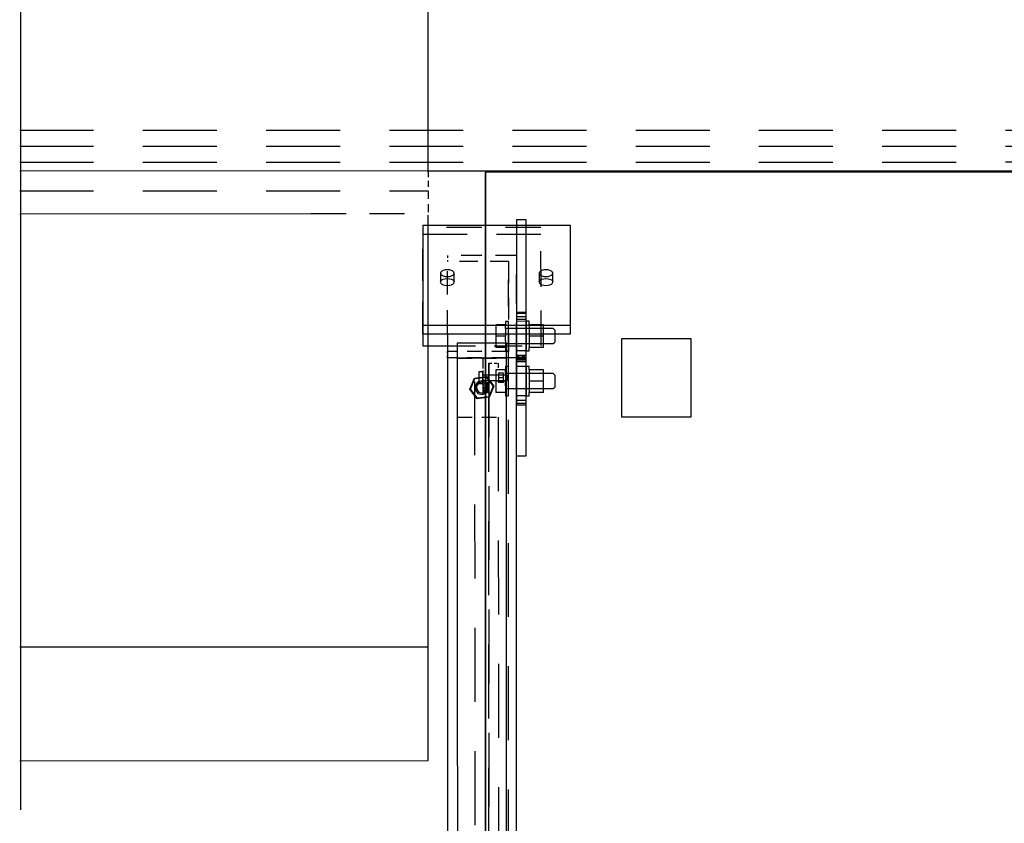
# Model space of a CAD drawing. Units: millimetres. Extents: x -630 to 630, y -446 to 452.
# Drawn here: x 376 to 416, y 111 to 144 of the extents above; entities that cross this region are included whole.
import ezdxf

# ---------------------------------------------------------------- set-up
doc = ezdxf.new("R2010")
doc.units = ezdxf.units.MM
doc.header["$LTSCALE"] = 25
doc.linetypes.add('HIDDEN', pattern=[1, 0.6, -0.4])
doc.layers.add('3_Pièces', color=7, linetype='Continuous')
doc.layers.add('5_Boulons', color=7, linetype='Continuous')

# ---------------------------------------------------------------- blocks, each defined once
blk = doc.blocks.new('BL1649059847_02857')
at = {"layer": '3_Pièces', "color": 242, "linetype": 'Continuous', "true_color": 0xd91744}
blk.add_lwpolyline([(376.074, 112.027), (376.074, 155.944)], dxfattribs=at)
blk = doc.blocks.new('BL1649059847_02865')
at = {"layer": '3_Pièces', "color": 174, "linetype": 'Continuous', "true_color": 0x0f01b2}
blk.add_lwpolyline([(395.789, 130.359), (395.789, 130.959), (393.789, 130.959), (393.789, 130.359)], dxfattribs=at)
at = {"layer": '3_Pièces', "color": 174, "linetype": 'HIDDEN', "ltscale": 0.04, "true_color": 0x0f01b2}
blk.add_lwpolyline([(393.789, 130.359), (395.789, 130.359)], dxfattribs=at)
blk = doc.blocks.new('BL1649059847_02866')
at = {"layer": '3_Pièces', "color": 174, "linetype": 'HIDDEN', "ltscale": 0.056, "true_color": 0x0f01b2}
blk.add_lwpolyline([(396.188, 134.528), (393.388, 134.527)], dxfattribs=at)
at = {"layer": '3_Pièces', "color": 174, "linetype": 'HIDDEN', "ltscale": 0.005086, "true_color": 0x0f01b2}
for points in [[(393.388, 134.527), (393.388, 134.273)], [(393.389, 130.366), (393.389, 130.621)]]:
    blk.add_lwpolyline(points, dxfattribs=at)
at = {"layer": '3_Pièces', "color": 174, "linetype": 'HIDDEN', "ltscale": 0.063667, "true_color": 0x0f01b2}
blk.add_lwpolyline([(393.389, 131.344), (393.388, 134.527)], dxfattribs=at)
at = {"layer": '3_Pièces', "color": 174, "linetype": 'HIDDEN', "ltscale": 0.0496, "true_color": 0x0f01b2}
blk.add_lwpolyline([(395.868, 134.274), (393.388, 134.273)], dxfattribs=at)
at = {"layer": '3_Pièces', "color": 174, "linetype": 'HIDDEN', "ltscale": 0.072462, "true_color": 0x0f01b2}
blk.add_lwpolyline([(395.869, 130.65), (395.868, 134.274)], dxfattribs=at)
at = {"layer": '3_Pièces', "color": 174, "linetype": 'HIDDEN', "ltscale": 0.058581, "true_color": 0x0f01b2}
blk.add_lwpolyline([(395.868, 134.274), (395.869, 131.344)], dxfattribs=at)
at = {"layer": '3_Pièces', "color": 174, "linetype": 'HIDDEN', "ltscale": 0.078134, "true_color": 0x0f01b2}
blk.add_lwpolyline([(396.189, 130.621), (396.188, 134.528)], dxfattribs=at)
at = {"layer": '3_Pièces', "color": 174, "linetype": 'HIDDEN', "ltscale": 0.08322, "true_color": 0x0f01b2}
blk.add_lwpolyline([(396.188, 134.528), (396.189, 130.367)], dxfattribs=at)
at = {"layer": '3_Pièces', "color": 174, "linetype": 'Continuous', "true_color": 0x0f01b2}
for points in [[(393.389, 131.344), (393.389, 130.621)], [(395.869, 131.344), (395.869, 130.621), (395.789, 130.621)], [(393.789, 130.621), (393.389, 130.621), (393.389, 130.366)], [(393.789, 130.366), (393.389, 130.366), (393.394, 99.839)], [(395.794, 99.856), (396.194, 99.859), (396.189, 130.367), (395.789, 130.367)], [(395.869, 130.621), (395.869, 130.65)], [(396.189, 130.367), (396.189, 130.621)], [(393.394, 99.839), (393.794, 99.842)]]:
    blk.add_lwpolyline(points, dxfattribs=at)
at = {"layer": '3_Pièces', "color": 174, "linetype": 'HIDDEN', "ltscale": 0.04, "true_color": 0x0f01b2}
for points in [[(395.789, 130.621), (393.789, 130.621)], [(395.789, 130.367), (393.789, 130.366)]]:
    blk.add_lwpolyline(points, dxfattribs=at)
at = {"layer": '3_Pièces', "color": 174, "linetype": 'HIDDEN', "ltscale": 0.2, "true_color": 0x0f01b2}
blk.add_lwpolyline([(395.874, 99.857), (395.869, 130.621)], dxfattribs=at)
at = {"layer": '3_Pièces', "color": 174, "linetype": 'HIDDEN', "ltscale": 0.040001, "true_color": 0x0f01b2}
blk.add_lwpolyline([(395.794, 99.856), (393.794, 99.842)], dxfattribs=at)
blk = doc.blocks.new('BL1649059847_02875')
at = {"layer": '3_Pièces', "color": 242, "linetype": 'HIDDEN', "ltscale": 0.0112, "true_color": 0xd91744}
blk.add_lwpolyline([(395.069, 130.359), (394.509, 130.359)], dxfattribs=at)
at = {"layer": '3_Pièces', "color": 242, "linetype": 'HIDDEN', "ltscale": 0.2, "true_color": 0xd91744}
for points in [[(394.514, 96.415), (394.509, 130.359)], [(395.074, 95.742), (395.069, 130.359)]]:
    blk.add_lwpolyline(points, dxfattribs=at)
at = {"layer": '3_Pièces', "color": 242, "linetype": 'HIDDEN', "ltscale": 0.017516, "true_color": 0xd91744}
blk.add_lwpolyline([(395.074, 95.742), (394.514, 96.415)], dxfattribs=at)
blk = doc.blocks.new('BL1649059847_02876')
at = {"layer": '3_Pièces', "color": 242, "linetype": 'HIDDEN', "ltscale": 0.0112, "true_color": 0xd91744}
blk.add_lwpolyline([(395.069, 130.359), (394.509, 130.359)], dxfattribs=at)
at = {"layer": '3_Pièces', "color": 242, "linetype": 'HIDDEN', "ltscale": 0.2, "true_color": 0xd91744}
for points in [[(394.514, 96.415), (394.509, 130.359)], [(395.074, 95.742), (395.069, 130.359)]]:
    blk.add_lwpolyline(points, dxfattribs=at)
at = {"layer": '3_Pièces', "color": 242, "linetype": 'HIDDEN', "ltscale": 0.017516, "true_color": 0xd91744}
blk.add_lwpolyline([(395.074, 95.742), (394.514, 96.415)], dxfattribs=at)
blk = doc.blocks.new('BL1649059847_02877')
at = {"layer": '3_Pièces', "color": 242, "linetype": 'HIDDEN', "ltscale": 0.0112, "true_color": 0xd91744}
blk.add_lwpolyline([(395.069, 130.359), (394.509, 130.359)], dxfattribs=at)
at = {"layer": '3_Pièces', "color": 242, "linetype": 'HIDDEN', "ltscale": 0.2, "true_color": 0xd91744}
for points in [[(394.514, 96.415), (394.509, 130.359)], [(395.074, 95.742), (395.069, 130.359)]]:
    blk.add_lwpolyline(points, dxfattribs=at)
at = {"layer": '3_Pièces', "color": 242, "linetype": 'HIDDEN', "ltscale": 0.017516, "true_color": 0xd91744}
blk.add_lwpolyline([(395.074, 95.742), (394.514, 96.415)], dxfattribs=at)
blk = doc.blocks.new('BL1649059847_02878')
at = {"layer": '3_Pièces', "color": 242, "linetype": 'HIDDEN', "ltscale": 0.0112, "true_color": 0xd91744}
blk.add_lwpolyline([(395.069, 130.359), (394.509, 130.359)], dxfattribs=at)
at = {"layer": '3_Pièces', "color": 242, "linetype": 'HIDDEN', "ltscale": 0.2, "true_color": 0xd91744}
for points in [[(394.514, 96.415), (394.509, 130.359)], [(395.074, 95.742), (395.069, 130.359)]]:
    blk.add_lwpolyline(points, dxfattribs=at)
at = {"layer": '3_Pièces', "color": 242, "linetype": 'HIDDEN', "ltscale": 0.017516, "true_color": 0xd91744}
blk.add_lwpolyline([(395.074, 95.742), (394.514, 96.415)], dxfattribs=at)
blk = doc.blocks.new('BL1649059847_02879')
at = {"layer": '3_Pièces', "color": 242, "linetype": 'HIDDEN', "ltscale": 0.028, "true_color": 0xd91744}
for points in [[(394.829, 130.359), (394.829, 128.959)], [(395.069, 128.959), (395.069, 130.359)]]:
    blk.add_lwpolyline(points, dxfattribs=at)
at = {"layer": '3_Pièces', "color": 242, "linetype": 'HIDDEN', "ltscale": 0.0048, "true_color": 0xd91744}
for points in [[(395.069, 130.359), (394.829, 130.359)], [(395.069, 129.359), (394.829, 129.359)], [(395.069, 129.27), (394.829, 129.27)], [(395.069, 129.185), (394.829, 129.185)], [(395.069, 129.11), (394.829, 129.109)], [(395.069, 129.046), (394.829, 129.046)], [(395.069, 128.999), (394.829, 128.999)]]:
    blk.add_lwpolyline(points, dxfattribs=at)
at = {"layer": '3_Pièces', "color": 242, "linetype": 'HIDDEN', "ltscale": 0.00178, "true_color": 0xd91744}
for points in [[(394.829, 129.359), (394.829, 129.27)], [(395.069, 129.27), (395.069, 129.359)]]:
    blk.add_lwpolyline(points, dxfattribs=at)
at = {"layer": '3_Pièces', "color": 242, "linetype": 'HIDDEN', "ltscale": 0.001691, "true_color": 0xd91744}
for points in [[(394.829, 129.27), (394.829, 129.185)], [(395.069, 129.185), (395.069, 129.27)]]:
    blk.add_lwpolyline(points, dxfattribs=at)
at = {"layer": '3_Pièces', "color": 242, "linetype": 'HIDDEN', "ltscale": 0.001517, "true_color": 0xd91744}
for points in [[(394.829, 129.185), (394.829, 129.109)], [(395.069, 129.11), (395.069, 129.185)]]:
    blk.add_lwpolyline(points, dxfattribs=at)
at = {"layer": '3_Pièces', "color": 242, "linetype": 'HIDDEN', "ltscale": 0.001267, "true_color": 0xd91744}
for points in [[(394.829, 129.109), (394.829, 129.046)], [(395.069, 129.046), (395.069, 129.11)]]:
    blk.add_lwpolyline(points, dxfattribs=at)
at = {"layer": '3_Pièces', "color": 242, "linetype": 'HIDDEN', "ltscale": 0.000953064, "true_color": 0xd91744}
for points in [[(394.829, 129.046), (394.829, 128.999)], [(395.069, 128.999), (395.069, 129.046)]]:
    blk.add_lwpolyline(points, dxfattribs=at)
at = {"layer": '3_Pièces', "color": 242, "linetype": 'HIDDEN', "ltscale": 0.000591736, "true_color": 0xd91744}
blk.add_lwpolyline([(394.829, 128.999), (394.829, 128.969)], dxfattribs=at)
at = {"layer": '3_Pièces', "color": 242, "linetype": 'HIDDEN', "ltscale": 0.004801, "true_color": 0xd91744}
for points in [[(395.069, 128.969), (394.829, 128.969)], [(394.829, 128.959), (395.069, 128.959)]]:
    blk.add_lwpolyline(points, dxfattribs=at)
at = {"layer": '3_Pièces', "color": 242, "linetype": 'HIDDEN', "ltscale": 0.0002005, "true_color": 0xd91744}
for points in [[(394.829, 128.969), (394.829, 128.959)], [(395.069, 128.959), (395.069, 128.969)]]:
    blk.add_lwpolyline(points, dxfattribs=at)
at = {"layer": '3_Pièces', "color": 242, "linetype": 'HIDDEN', "ltscale": 0.000591737, "true_color": 0xd91744}
blk.add_lwpolyline([(395.069, 128.969), (395.069, 128.999)], dxfattribs=at)
blk = doc.blocks.new('BL1649059847_02880')
at = {"layer": '3_Pièces', "color": 242, "linetype": 'HIDDEN', "ltscale": 0.02, "true_color": 0xd91744}
for points in [[(394.829, 130.359), (394.829, 129.359)], [(395.069, 129.359), (395.069, 130.359)]]:
    blk.add_lwpolyline(points, dxfattribs=at)
at = {"layer": '3_Pièces', "color": 242, "linetype": 'HIDDEN', "ltscale": 0.0048, "true_color": 0xd91744}
for points in [[(394.829, 130.359), (395.069, 130.359)], [(394.829, 129.359), (395.069, 129.359)], [(394.829, 129.27), (395.069, 129.27)], [(394.829, 129.185), (395.069, 129.185)], [(394.829, 129.109), (395.069, 129.11)], [(394.829, 129.046), (395.069, 129.046)], [(394.829, 128.999), (395.069, 128.999)]]:
    blk.add_lwpolyline(points, dxfattribs=at)
at = {"layer": '3_Pièces', "color": 242, "linetype": 'HIDDEN', "ltscale": 0.008, "true_color": 0xd91744}
for points in [[(394.829, 129.359), (394.829, 128.959)], [(395.069, 128.959), (395.069, 129.359)]]:
    blk.add_lwpolyline(points, dxfattribs=at)
at = {"layer": '3_Pièces', "color": 242, "linetype": 'HIDDEN', "ltscale": 0.00178, "true_color": 0xd91744}
for points in [[(394.829, 129.359), (394.829, 129.27)], [(395.069, 129.27), (395.069, 129.359)]]:
    blk.add_lwpolyline(points, dxfattribs=at)
at = {"layer": '3_Pièces', "color": 242, "linetype": 'HIDDEN', "ltscale": 0.001691, "true_color": 0xd91744}
for points in [[(394.829, 129.27), (394.829, 129.185)], [(395.069, 129.185), (395.069, 129.27)]]:
    blk.add_lwpolyline(points, dxfattribs=at)
at = {"layer": '3_Pièces', "color": 242, "linetype": 'HIDDEN', "ltscale": 0.001517, "true_color": 0xd91744}
for points in [[(394.829, 129.185), (394.829, 129.109)], [(395.069, 129.11), (395.069, 129.185)]]:
    blk.add_lwpolyline(points, dxfattribs=at)
at = {"layer": '3_Pièces', "color": 242, "linetype": 'HIDDEN', "ltscale": 0.001267, "true_color": 0xd91744}
for points in [[(394.829, 129.109), (394.829, 129.046)], [(395.069, 129.046), (395.069, 129.11)]]:
    blk.add_lwpolyline(points, dxfattribs=at)
at = {"layer": '3_Pièces', "color": 242, "linetype": 'HIDDEN', "ltscale": 0.000953064, "true_color": 0xd91744}
for points in [[(394.829, 129.046), (394.829, 128.999)], [(395.069, 128.999), (395.069, 129.046)]]:
    blk.add_lwpolyline(points, dxfattribs=at)
at = {"layer": '3_Pièces', "color": 242, "linetype": 'HIDDEN', "ltscale": 0.000591736, "true_color": 0xd91744}
blk.add_lwpolyline([(394.829, 128.999), (394.829, 128.969)], dxfattribs=at)
at = {"layer": '3_Pièces', "color": 242, "linetype": 'HIDDEN', "ltscale": 0.0002005, "true_color": 0xd91744}
for points in [[(394.829, 128.969), (394.829, 128.959)], [(395.069, 128.959), (395.069, 128.969)]]:
    blk.add_lwpolyline(points, dxfattribs=at)
at = {"layer": '3_Pièces', "color": 242, "linetype": 'HIDDEN', "ltscale": 0.004801, "true_color": 0xd91744}
for points in [[(394.829, 128.969), (395.069, 128.969)], [(394.829, 128.959), (395.069, 128.959)]]:
    blk.add_lwpolyline(points, dxfattribs=at)
at = {"layer": '3_Pièces', "color": 242, "linetype": 'HIDDEN', "ltscale": 0.000591737, "true_color": 0xd91744}
blk.add_lwpolyline([(395.069, 128.969), (395.069, 128.999)], dxfattribs=at)
blk = doc.blocks.new('BL1649059847_02885')
at = {"layer": '3_Pièces', "color": 99, "linetype": 'Continuous', "true_color": 0x256825}
for points in [[(392.605, 137.903), (392.605, 137.945), (392.609, 137.945), (392.606, 153.946), (376.034, 153.943)], [(376.034, 136.218), (387.851, 136.22)], [(376.034, 118.646), (392.607, 118.648), (392.606, 136.056)], [(376.034, 114.027), (392.607, 114.03), (392.607, 118.648)]]:
    blk.add_lwpolyline(points, dxfattribs=at)
at = {"layer": '3_Pièces', "color": 99, "linetype": 'HIDDEN', "ltscale": 0.2, "true_color": 0x256825}
for points in [[(376.034, 139.601), (455.943, 139.615)], [(376.034, 138.954), (455.943, 138.968)], [(376.034, 138.308), (455.943, 138.322)], [(450.618, 137.955), (392.609, 137.945)], [(376.034, 137.144), (392.606, 137.146)]]:
    blk.add_lwpolyline(points, dxfattribs=at)
at = {"layer": '3_Pièces', "color": 99, "linetype": 'HIDDEN', "ltscale": 0.015968, "true_color": 0x256825}
blk.add_lwpolyline([(392.609, 137.945), (392.606, 137.146)], dxfattribs=at)
at = {"layer": '3_Pièces', "color": 99, "linetype": 'HIDDEN', "ltscale": 0.021801, "true_color": 0x256825}
blk.add_lwpolyline([(392.606, 137.146), (392.606, 136.056)], dxfattribs=at)
at = {"layer": '3_Pièces', "color": 99, "linetype": 'HIDDEN', "ltscale": 0.095098, "true_color": 0x256825}
blk.add_lwpolyline([(387.851, 136.22), (392.606, 136.221)], dxfattribs=at)
at = {"layer": '3_Pièces', "color": 99, "linetype": 'HIDDEN', "ltscale": 0.003289, "true_color": 0x256825}
blk.add_lwpolyline([(392.606, 136.056), (392.606, 136.221)], dxfattribs=at)
blk = doc.blocks.new('BL1649059847_02889')
at = {"layer": '3_Pièces', "color": 99, "linetype": 'Continuous', "true_color": 0x256825}
for points in [[(379.088, 48.206), (448.119, 48.206), (448.119, 96.596), (450.322, 96.596), (449.959, 137.906), (394.93, 137.902), (394.935, 95.94), (387.889, 95.711), (379.088, 48.206)], [(387.889, 95.711), (394.935, 95.94), (394.93, 137.902)], [(400.469, 127.959), (400.469, 131.159), (403.269, 131.159), (403.269, 127.959), (400.469, 127.959)]]:
    blk.add_lwpolyline(points, dxfattribs=at)
blk = doc.blocks.new('BL1649059847_02933')
at = {"layer": '3_Pièces', "color": 242, "linetype": 'Continuous', "true_color": 0xd91744}
for points in [[(393.789, 130.359), (393.789, 127.959)], [(395.789, 129.673), (395.789, 130.359)], [(395.789, 127.959), (395.789, 129.445)]]:
    blk.add_lwpolyline(points, dxfattribs=at)
at = {"layer": '3_Pièces', "color": 242, "linetype": 'HIDDEN', "ltscale": 0.040001, "true_color": 0xd91744}
blk.add_lwpolyline([(395.789, 130.359), (393.789, 130.359)], dxfattribs=at)
at = {"layer": '3_Pièces', "color": 242, "linetype": 'HIDDEN', "ltscale": 0.004565, "true_color": 0xd91744}
blk.add_lwpolyline([(395.789, 129.445), (395.789, 129.673)], dxfattribs=at)
blk.add_lwpolyline([(395.789, 129.445), (395.789, 129.673)], dxfattribs=at)
at = {"layer": '3_Pièces', "color": 242, "linetype": 'HIDDEN', "ltscale": 0.04, "true_color": 0xd91744}
blk.add_lwpolyline([(393.789, 127.959), (395.789, 127.959)], dxfattribs=at)
blk = doc.blocks.new('BL1649059847_02934')
at = {"layer": '3_Pièces', "color": 242, "linetype": 'Continuous', "true_color": 0xd91744}
blk.add_lwpolyline([(395.789, 130.359), (393.789, 130.359), (393.794, 97.28), (395.598, 95.112), (395.794, 95.276), (395.789, 130.359)], dxfattribs=at)
blk = doc.blocks.new('BL1649059847_02940')
at = {"layer": '3_Pièces', "color": 242, "linetype": 'Continuous', "true_color": 0xd91744}
blk.add_lwpolyline([(376.074, 135.959), (376.074, 199.909)], dxfattribs=at)
at = {"layer": '3_Pièces', "color": 99, "linetype": 'Continuous', "true_color": 0x256825}
blk.add_lwpolyline([(376.034, 137.959), (455.943, 137.973)], dxfattribs=at)
blk = doc.blocks.new('BL1649059847_03012')
at = {"layer": '3_Pièces', "color": 174, "linetype": 'HIDDEN', "ltscale": 0.2, "true_color": 0x0f01b2}
for points in [[(395.069, 130.159), (395.074, 99.958)], [(395.474, 99.958), (395.469, 130.159)]]:
    blk.add_lwpolyline(points, dxfattribs=at)
at = {"layer": '3_Pièces', "color": 174, "linetype": 'HIDDEN', "ltscale": 0.008, "true_color": 0x0f01b2}
for points in [[(395.069, 130.159), (395.469, 130.159)], [(395.074, 99.958), (395.474, 99.958)]]:
    blk.add_lwpolyline(points, dxfattribs=at)
blk = doc.blocks.new('BL1649059847_03020')
at = {"layer": '3_Pièces', "color": 174, "linetype": 'Continuous', "true_color": 0x0f01b2}
for points in [[(398.389, 131.691), (398.388, 135.738), (392.388, 135.737), (392.389, 131.69), (398.389, 131.691)], [(392.389, 131.69), (392.389, 131.344), (398.389, 131.345), (398.389, 131.691)]]:
    blk.add_lwpolyline(points, dxfattribs=at)
at = {"layer": '3_Pièces', "color": 174, "linetype": 'HIDDEN', "ltscale": 0.12, "true_color": 0x0f01b2}
blk.add_lwpolyline([(392.388, 135.391), (398.388, 135.392)], dxfattribs=at)
blk = doc.blocks.new('BL1649059847_03021')
at = {"layer": '3_Pièces', "color": 174, "linetype": 'HIDDEN', "ltscale": 0.096, "true_color": 0x0f01b2}
for points in [[(397.188, 135.652), (392.388, 135.651)], [(397.189, 130.852), (397.188, 135.652)]]:
    blk.add_lwpolyline(points, dxfattribs=at)
at = {"layer": '3_Pièces', "color": 174, "linetype": 'HIDDEN', "ltscale": 0.086147, "true_color": 0x0f01b2}
blk.add_lwpolyline([(392.389, 131.344), (392.388, 135.651)], dxfattribs=at)
at = {"layer": '3_Pièces', "color": 174, "linetype": 'Continuous', "true_color": 0x0f01b2}
blk.add_lwpolyline([(392.389, 131.344), (392.389, 130.851), (393.389, 130.851)], dxfattribs=at)
at = {"layer": '3_Pièces', "color": 174, "linetype": 'HIDDEN', "ltscale": 0.076, "true_color": 0x0f01b2}
blk.add_lwpolyline([(393.389, 130.851), (397.189, 130.852)], dxfattribs=at)
blk = doc.blocks.new('BL1649059847_03022')
at = {"layer": '3_Pièces', "color": 174, "linetype": 'Continuous', "true_color": 0x0f01b2}
for points in [[(396.189, 131.945), (396.589, 131.945), (396.588, 135.967), (396.188, 135.967), (396.189, 131.945)], [(396.189, 131.345), (396.189, 130.621)], [(396.589, 126.401), (396.589, 131.345)], [(396.189, 126.401), (396.589, 126.401)]]:
    blk.add_lwpolyline(points, dxfattribs=at)
at = {"layer": '3_Pièces', "color": 174, "linetype": 'HIDDEN', "ltscale": 0.012012, "true_color": 0x0f01b2}
for points in [[(396.189, 131.945), (396.189, 131.345)], [(396.589, 131.345), (396.589, 131.945)]]:
    blk.add_lwpolyline(points, dxfattribs=at)
at = {"layer": '3_Pièces', "color": 174, "linetype": 'HIDDEN', "ltscale": 0.080446, "true_color": 0x0f01b2}
blk.add_lwpolyline([(396.189, 126.401), (396.189, 130.424)], dxfattribs=at)
at = {"layer": '3_Pièces', "color": 174, "linetype": 'HIDDEN', "ltscale": 0.008, "true_color": 0x0f01b2}
blk.add_lwpolyline([(396.189, 130.424), (396.589, 130.424)], dxfattribs=at)
blk = doc.blocks.new('BL1649059847_03028')
at = {"layer": '5_Boulons', "color": 242, "linetype": 'Continuous', "true_color": 0xd91744}
for points in [[(394.603, 128.706), (394.304, 129.094), (394.49, 129.547), (394.975, 129.612), (395.274, 129.224), (395.088, 128.771), (394.603, 128.706)], [(394.611, 128.727), (394.326, 129.097), (394.504, 129.529), (394.967, 129.591), (395.252, 129.221), (395.074, 128.789), (394.611, 128.727)], [(394.96, 128.937), (395.058, 129.08), (395.053, 129.253), (394.947, 129.39), (394.781, 129.439), (394.618, 129.381), (394.52, 129.238), (394.525, 129.065), (394.631, 128.928), (394.797, 128.879), (394.96, 128.937)], [(394.926, 128.981), (395.004, 129.096), (395, 129.234), (394.915, 129.344), (394.783, 129.383), (394.652, 129.336), (394.574, 129.222), (394.578, 129.084), (394.663, 128.974), (394.795, 128.935), (394.926, 128.981)]]:
    blk.add_lwpolyline(points, dxfattribs=at)
blk = doc.blocks.new('BL1649059847_03029')
at = {"layer": '5_Boulons', "color": 242, "linetype": 'Continuous', "true_color": 0xd91744}
for points in [[(394.669, 129.808), (394.669, 129.559), (394.669, 129.31)], [(394.829, 129.808), (394.669, 129.808)], [(394.829, 129.559), (394.669, 129.559)], [(394.829, 129.673), (394.829, 129.808)], [(395.805, 129.673), (394.829, 129.673)], [(394.829, 129.629), (394.829, 129.673)], [(394.829, 129.559), (394.829, 129.629)], [(394.829, 129.488), (394.829, 129.559)], [(394.829, 129.445), (394.829, 129.488)], [(395.469, 129.75), (395.469, 129.559), (395.469, 129.368)], [(395.673, 129.368), (395.673, 129.559), (395.673, 129.75), (395.469, 129.75)], [(395.673, 129.559), (395.469, 129.559)], [(395.829, 129.65), (395.805, 129.673)], [(395.805, 129.445), (395.829, 129.468)], [(395.829, 129.65), (395.829, 129.615), (395.829, 129.559), (395.829, 129.503), (395.829, 129.468)], [(394.829, 129.31), (394.669, 129.31)], [(394.829, 129.445), (395.805, 129.445)], [(394.829, 129.31), (394.829, 129.445)], [(395.673, 129.368), (395.469, 129.368)]]:
    blk.add_lwpolyline(points, dxfattribs=at)
blk = doc.blocks.new('BL1649059847_03030')
at = {"layer": '5_Boulons', "color": 242, "linetype": 'Continuous', "true_color": 0xd91744}
for points in [[(394.669, 129.808), (394.669, 129.559), (394.669, 129.31)], [(394.829, 129.808), (394.669, 129.808)], [(394.829, 129.559), (394.669, 129.559)], [(394.829, 129.673), (394.829, 129.808)], [(395.805, 129.673), (394.829, 129.673)], [(394.829, 129.629), (394.829, 129.673)], [(394.829, 129.559), (394.829, 129.629)], [(394.829, 129.488), (394.829, 129.559)], [(394.829, 129.445), (394.829, 129.488)], [(395.469, 129.75), (395.469, 129.559), (395.469, 129.368)], [(395.673, 129.368), (395.673, 129.559), (395.673, 129.75), (395.469, 129.75)], [(395.673, 129.559), (395.469, 129.559)], [(395.829, 129.65), (395.805, 129.673)], [(395.805, 129.445), (395.829, 129.468)], [(395.829, 129.65), (395.829, 129.615), (395.829, 129.559), (395.829, 129.503), (395.829, 129.468)], [(394.829, 129.31), (394.669, 129.31)], [(394.829, 129.445), (395.805, 129.445)], [(394.829, 129.31), (394.829, 129.445)], [(395.673, 129.368), (395.469, 129.368)]]:
    blk.add_lwpolyline(points, dxfattribs=at)
blk = doc.blocks.new('BL1649059847_03031')
at = {"layer": '5_Boulons', "color": 242, "linetype": 'Continuous', "true_color": 0xd91744}
for points in [[(395.869, 131.85), (395.749, 131.85)], [(395.749, 131.85), (395.749, 131.77), (395.749, 131.714)], [(395.869, 130.65), (395.869, 130.731), (395.869, 130.95), (395.869, 131.25), (395.869, 131.55), (395.869, 131.77), (395.869, 131.85)], [(396.709, 131.851), (396.589, 131.851)], [(396.589, 131.851), (396.589, 131.77), (396.589, 131.551), (396.589, 131.251), (396.589, 130.951), (396.589, 130.731), (396.589, 130.651)], [(396.709, 131.714), (396.709, 131.77), (396.709, 131.851)], [(395.349, 131.714), (395.349, 131.25), (395.349, 130.787)], [(395.749, 131.714), (395.349, 131.714)], [(395.749, 131.555), (395.749, 131.714)], [(397.685, 131.555), (395.749, 131.555)], [(395.749, 131.555), (395.749, 131.55)], [(395.749, 131.55), (395.749, 131.25)], [(396.709, 131.714), (396.709, 131.251), (396.709, 130.787)], [(397.289, 130.787), (397.289, 131.251), (397.289, 131.714), (396.709, 131.714)], [(397.749, 131.494), (397.685, 131.555)], [(397.749, 131.494), (397.749, 131.401), (397.749, 131.251), (397.749, 131.1), (397.749, 131.007)], [(395.749, 131.25), (395.349, 131.25)], [(395.749, 131.062), (395.749, 131.25)], [(395.749, 131.062), (395.749, 130.95), (395.749, 130.731), (395.749, 130.65)], [(397.289, 131.251), (396.709, 131.251)], [(395.749, 130.787), (395.349, 130.787)], [(395.749, 130.946), (397.685, 130.946)], [(396.709, 130.651), (396.709, 130.731), (396.709, 130.787)], [(397.289, 130.787), (396.709, 130.787)], [(397.685, 130.946), (397.749, 131.007)], [(395.749, 130.65), (395.869, 130.65)], [(396.589, 130.651), (396.709, 130.651)], [(395.749, 129.888), (395.349, 129.887)], [(395.349, 129.887), (395.349, 129.424), (395.349, 128.961)], [(395.869, 130.024), (395.749, 130.024)], [(395.749, 130.024), (395.749, 129.944), (395.749, 129.888)], [(395.749, 129.729), (395.749, 129.888)], [(395.869, 128.824), (395.869, 128.905), (395.869, 129.124), (395.869, 129.424), (395.869, 129.724), (395.869, 129.944), (395.869, 130.024)], [(396.709, 130.024), (396.589, 130.024)], [(396.589, 130.024), (396.589, 129.944), (396.589, 129.724), (396.589, 129.424), (396.589, 129.124), (396.589, 128.905), (396.589, 128.824)], [(396.709, 129.888), (396.709, 129.944), (396.709, 130.024)], [(396.709, 129.888), (396.709, 129.424), (396.709, 128.961)], [(397.289, 128.961), (397.289, 129.424), (397.289, 129.888), (396.709, 129.888)], [(397.685, 129.729), (395.749, 129.729)], [(395.749, 129.729), (395.749, 129.724)], [(395.749, 129.724), (395.749, 129.424)], [(397.749, 129.668), (397.685, 129.729)], [(397.749, 129.668), (397.749, 129.575), (397.749, 129.425), (397.749, 129.274), (397.749, 129.181)], [(395.749, 129.424), (395.349, 129.424)], [(395.749, 129.236), (395.749, 129.424)], [(395.749, 129.236), (395.749, 129.124), (395.749, 128.905), (395.749, 128.824)], [(395.749, 129.12), (397.685, 129.12)], [(397.289, 129.424), (396.709, 129.424)], [(397.685, 129.12), (397.749, 129.181)], [(395.749, 128.961), (395.349, 128.961)], [(395.749, 128.824), (395.869, 128.824)], [(396.589, 128.824), (396.709, 128.824)], [(396.709, 128.824), (396.709, 128.905), (396.709, 128.961)], [(397.289, 128.961), (396.709, 128.961)]]:
    blk.add_lwpolyline(points, dxfattribs=at)
blk = doc.blocks.new('BL1649059847_03032')
at = {"layer": '5_Boulons', "color": 242, "linetype": 'Continuous', "true_color": 0xd91744}
for points in [[(396.589, 132.211), (396.189, 132.211)], [(396.189, 132.211), (396.189, 132.162), (396.189, 132.031), (396.189, 131.85), (396.189, 130.65), (396.189, 130.471), (396.189, 130.339), (396.189, 130.29)], [(396.589, 132.162), (396.189, 132.162)], [(396.589, 132.031), (396.189, 132.031)], [(396.589, 131.851), (396.189, 131.85)], [(396.589, 130.291), (396.589, 130.339), (396.589, 130.471), (396.589, 130.651), (396.589, 131.851), (396.589, 132.031), (396.589, 132.162), (396.589, 132.211)], [(396.589, 130.651), (396.189, 130.65)], [(396.589, 130.471), (396.189, 130.471)], [(396.589, 130.384), (396.189, 130.384)], [(396.589, 130.339), (396.189, 130.339)], [(396.589, 130.336), (396.189, 130.336)], [(396.189, 130.29), (396.589, 130.291)], [(396.189, 130.29), (396.189, 130.204), (396.189, 130.024), (396.189, 128.824), (396.189, 128.644), (396.189, 128.513), (396.189, 128.464)], [(396.589, 128.464), (396.589, 128.513), (396.589, 128.644), (396.589, 128.824), (396.589, 130.024), (396.589, 130.204), (396.589, 130.291)], [(396.589, 130.204), (396.189, 130.204)], [(396.589, 130.024), (396.189, 130.024)], [(396.589, 128.824), (396.189, 128.824)], [(396.589, 128.644), (396.189, 128.644)], [(396.589, 128.513), (396.189, 128.513)], [(396.189, 128.464), (396.589, 128.464)]]:
    blk.add_lwpolyline(points, dxfattribs=at)
blk = doc.blocks.new('BL1649059847_03033')
at = {"layer": '5_Boulons', "color": 242, "linetype": 'Continuous', "true_color": 0xd91744}
for points in [[(393.475, 133.671), (393.553, 133.69), (393.615, 133.721), (393.655, 133.761), (393.668, 133.804), (393.655, 133.847), (393.615, 133.886), (393.553, 133.917), (393.475, 133.937), (393.388, 133.944), (393.302, 133.937), (393.224, 133.917), (393.162, 133.886), (393.122, 133.847), (393.108, 133.804), (393.122, 133.76), (393.162, 133.721), (393.224, 133.69), (393.302, 133.671), (393.388, 133.664), (393.475, 133.671)], [(397.475, 133.671), (397.553, 133.691), (397.615, 133.722), (397.655, 133.761), (397.668, 133.804), (397.655, 133.848), (397.615, 133.887), (397.553, 133.918), (397.475, 133.938), (397.388, 133.945), (397.302, 133.938), (397.224, 133.918), (397.162, 133.887), (397.122, 133.848), (397.108, 133.804), (397.122, 133.761), (397.162, 133.722), (397.224, 133.691), (397.302, 133.671), (397.388, 133.664), (397.475, 133.671)], [(393.108, 133.804), (393.108, 133.447), (393.122, 133.404)], [(393.108, 133.447), (393.122, 133.49), (393.162, 133.529), (393.224, 133.56), (393.302, 133.58), (393.388, 133.587), (393.475, 133.58), (393.553, 133.56), (393.615, 133.529), (393.655, 133.49), (393.668, 133.447)], [(393.668, 133.447), (393.668, 133.804)], [(397.108, 133.804), (397.108, 133.448), (397.122, 133.404)], [(397.108, 133.448), (397.122, 133.491), (397.162, 133.53), (397.224, 133.561), (397.302, 133.581), (397.388, 133.588), (397.475, 133.581), (397.553, 133.561), (397.615, 133.53), (397.655, 133.491), (397.668, 133.448)], [(397.655, 133.404), (397.668, 133.448)], [(397.668, 133.448), (397.668, 133.804)], [(393.122, 133.404), (393.162, 133.365)], [(393.162, 133.365), (393.224, 133.334)], [(393.224, 133.334), (393.302, 133.314)], [(393.302, 133.314), (393.388, 133.307)], [(393.388, 133.307), (393.475, 133.314)], [(393.475, 133.314), (393.553, 133.334)], [(393.553, 133.334), (393.615, 133.365)], [(393.615, 133.365), (393.655, 133.404)], [(393.655, 133.404), (393.668, 133.447)], [(397.122, 133.404), (397.162, 133.365)], [(397.162, 133.365), (397.224, 133.334)], [(397.224, 133.334), (397.302, 133.314)], [(397.302, 133.314), (397.388, 133.308)], [(397.388, 133.308), (397.475, 133.314)], [(397.475, 133.314), (397.553, 133.334)], [(397.553, 133.334), (397.615, 133.365)], [(397.615, 133.365), (397.655, 133.404)]]:
    blk.add_lwpolyline(points, dxfattribs=at)

msp = doc.modelspace()

# ---------------------------------------------------------------- block references
at = {"layer": '3_Pièces'}
for name in ['BL1649059847_02940', 'BL1649059847_02857', 'BL1649059847_02885', 'BL1649059847_02889', 'BL1649059847_03022', 'BL1649059847_03020', 'BL1649059847_03021', 'BL1649059847_02866', 'BL1649059847_02865', 'BL1649059847_02933', 'BL1649059847_02934', 'BL1649059847_02875', 'BL1649059847_02876', 'BL1649059847_02877', 'BL1649059847_02878', 'BL1649059847_02879', 'BL1649059847_02880', 'BL1649059847_03012']:
    msp.add_blockref(name, (0, 0), dxfattribs=at)
at = {"layer": '5_Boulons'}
for name in ['BL1649059847_03033', 'BL1649059847_03031', 'BL1649059847_03032', 'BL1649059847_03028', 'BL1649059847_03029', 'BL1649059847_03030']:
    msp.add_blockref(name, (0, 0), dxfattribs=at)

doc.saveas('drawing.dxf')
